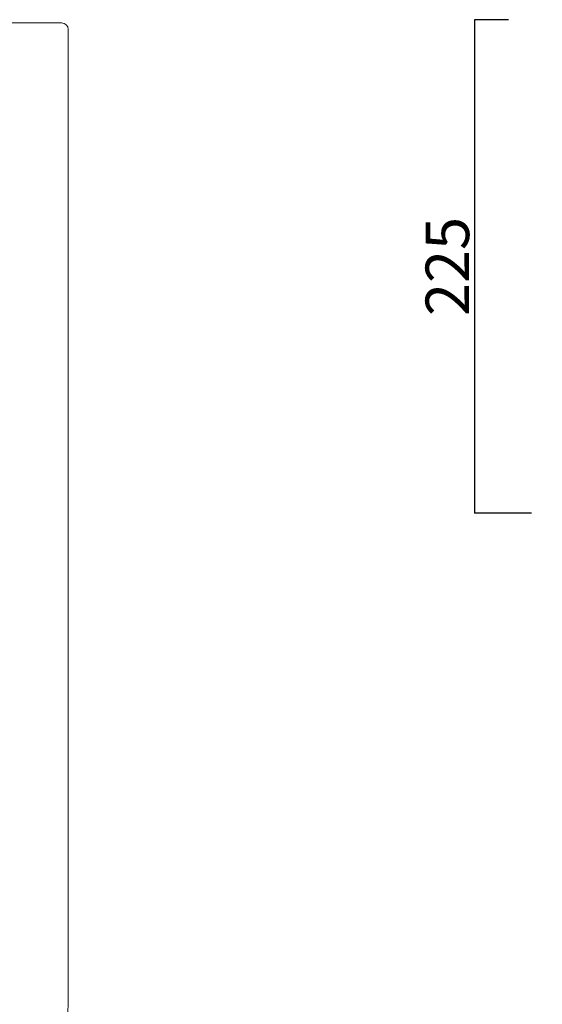
# Model space of a CAD drawing. Units: millimetres. Extents: x 103224 to 105126, y -1432 to 802.
# Drawn here: x 104487 to 104727, y 81 to 532 of the extents above; entities that cross this region are included whole.
import ezdxf

# ---------------------------------------------------------------- set-up
doc = ezdxf.new("R2010")
doc.units = ezdxf.units.MM
doc.header["$LTSCALE"] = 3
doc.layers.get('0').update_dxf_attribs({"lineweight": 0})
doc.layers.add('Quote', color=5, linetype='Continuous', lineweight=0)
doc.styles.get("Standard").update_dxf_attribs({"font": 'verdana.ttf'})
doc.dimstyles.get("Standard").update_dxf_attribs({"dimtxt": 20, "dimasz": 0, "dimexe": 0, "dimexo": 5, "dimgap": 2, "dimtad": 2, "dimdec": 0, "dimzin": 0, "dimdsep": 46, "dimtxsty": 'Standard', "dimblk": 'NONE', "dimcen": 0, "dimadec": 0, "dimazin": 0, "dimtfac": 1, "dimtdec": 0, "dimtofl": 0, "dimtmove": 0, "dimatfit": 3, "dimldrblk": 'NONE', "dimfxl": 1, "dimtolj": 1, "dimtzin": 0, "dimarcsym": 0})

# ---------------------------------------------------------------- blocks, each defined once
blk = doc.blocks.new('*D33')
at = {"layer": 'Defpoints', "color": 0, "transparency": 16777216}
for p in [(104716.331843182, 532.4762515054215), (104695.6357700784, 306.1019275333566), (104726.7959259531, 306.1019275333566)]:
    blk.add_point(p, dxfattribs=at)
at = {"layer": 'Quote', "color": 0, "lineweight": -2, "transparency": 16777216}
for p, q in [((104711.331843182, 532.4762515054215), (104695.6357700784, 532.4762515054216)), ((104695.6357700784, 532.4762515054216), (104695.6357700784, 306.1019275333566)), ((104721.7959259531, 306.1019275333566), (104695.6357700784, 306.1019275333566))]:
    blk.add_line(p, q, dxfattribs=at)
at = {"layer": 'Quote', "color": 0, "transparency": 16777216, "insert": (104683.2193832416, 419.2890895194059), "char_height": 20, "attachment_point": 5, "rotation": 90}
blk.add_mtext('\\A1;225', dxfattribs=at)
blk = doc.blocks.new('_None')

msp = doc.modelspace()

# ---------------------------------------------------------------- linework, layer by layer
for p, q in [((104506.2037550014, 530.9926188416898), (103512.2037550014, 530.9926188416903)), ((104509.2037550014, 80.99261903952947), (104509.2037550014, 527.9926188416898))]:
    msp.add_line(p, q)
for centre, radius, start, end in [((104506.2037550014, 527.9926188416898), 3, 0, 89.99999999999997), ((104439.2037550014, 80.99261903952947), 70, 270, 0)]:
    msp.add_arc(centre, radius, start, end)

# ---------------------------------------------------------------- dimensions: what is measured, and where the dimension line sits
at = {"layer": 'Quote'}
dim = msp.add_linear_dim(base=(104695.6357700784, 306.1019275333566), p1=(104716.331843182, 532.4762515054215), p2=(104726.7959259531, 306.1019275333566), angle=90, text='225', dimstyle='Standard', dxfattribs=at)
dim.commit()
dim.dimension.update_dxf_attribs({"geometry": '*D33', "text_midpoint": (104683.2193832416, 419.2890895194059)})

doc.saveas('drawing.dxf')
